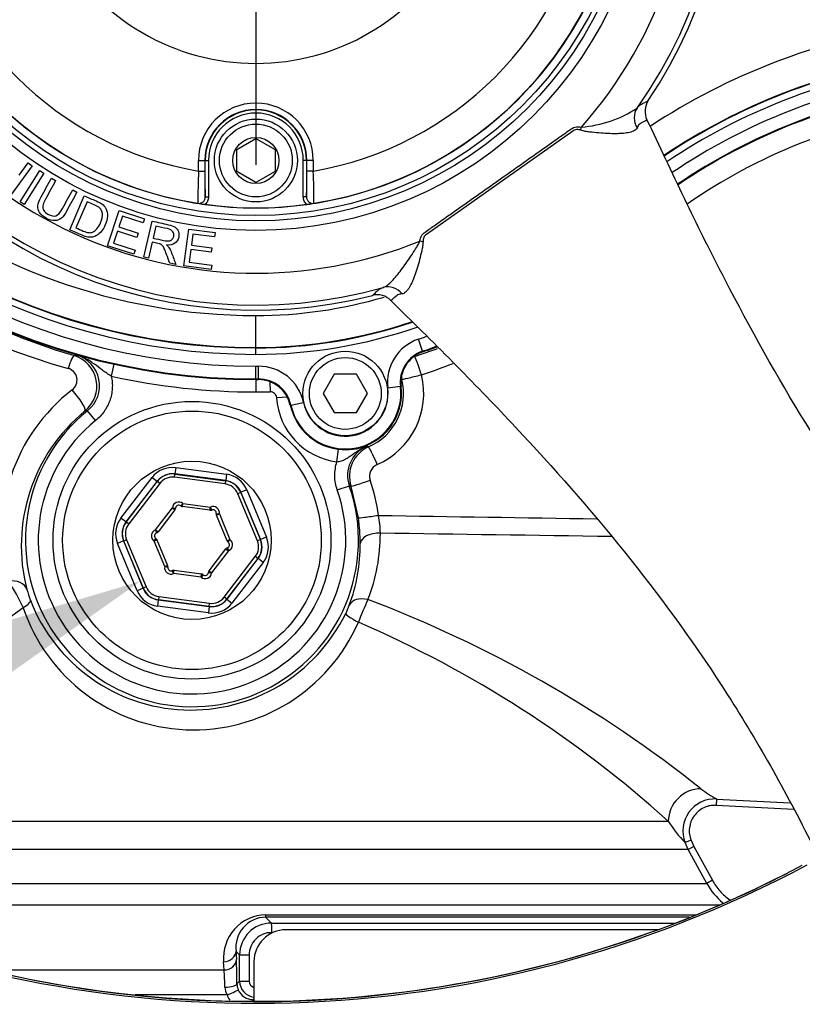
# Model space of a CAD drawing. Units: millimetres. Extents: x 0 to 594, y 0 to 420.
# Drawn here: x 116 to 132, y 315 to 334 of the extents above; entities that cross this region are included whole.
import ezdxf
from ezdxf import colors
from ezdxf.entities.mleader import LeaderData, LeaderLine
from ezdxf.enums import TextEntityAlignment as Align
from ezdxf.lldxf.tags import DXFTag
from ezdxf.math import Vec2, Vec3

# ---------------------------------------------------------------- set-up
doc = ezdxf.new("R2010")
doc.units = ezdxf.units.MM
for name, color, linetype in [('Default', 7, 'Continuous'), ('II2-01-STD', 7, 'Continuous'), ('II2-04CAP-STD', 7, 'Continuous'), ('II2-04THW-STD', 7, 'Continuous'), ('TSH-1', 7, 'Continuous')]:
    doc.layers.add(name, color=color, linetype=linetype)
doc.styles.add('SEACAD_Arial', font='arial.ttf')
tags = doc.linetypes.add('CENTER2', pattern=[28.575, 19.05, -3.175, 3.175, -3.175]).pattern_tags.tags
tags[10:11] = [DXFTag(74, 4), DXFTag(75, 0), DXFTag(340, '0'), DXFTag(46, 0.0), DXFTag(50, 0.0), DXFTag(44, 0.0), DXFTag(45, 0.0)]
tags[8:9] = [DXFTag(74, 4), DXFTag(75, 0), DXFTag(340, '0'), DXFTag(46, 0.0), DXFTag(50, 0.0), DXFTag(44, 0.0), DXFTag(45, 0.0)]
tags[6:7] = [DXFTag(74, 4), DXFTag(75, 0), DXFTag(340, '0'), DXFTag(46, 0.0), DXFTag(50, 0.0), DXFTag(44, 0.0), DXFTag(45, 0.0)]
tags[4:5] = [DXFTag(74, 4), DXFTag(75, 0), DXFTag(340, '0'), DXFTag(46, 0.0), DXFTag(50, 0.0), DXFTag(44, 0.0), DXFTag(45, 0.0)]
doc.dimstyles.new('ISO-InstDr', dxfattribs={"dimtxt": 3.2, "dimasz": 4.48, "dimexe": 1.6, "dimexo": 1.6, "dimgap": 0.8, "dimtad": 1, "dimdec": 0, "dimlfac": 8, "dimzin": 0, "dimdsep": 46, "dimtxsty": 'SEACAD_Arial', "dimblk1": '_SE_FILLED', "dimblk2": '_SE_FILLED', "dimsah": 1, "dimcen": 1.6, "dimadec": 0, "dimazin": 0, "dimtfac": 0.5, "dimtofl": 0, "dimtmove": 0, "dimatfit": 3, "dimfxl": 1, "dimtzin": 0, "dimarcsym": 0})

# ---------------------------------------------------------------- blocks, each defined once
blk = doc.blocks.new('SEANNOT_GROUP65')
at = {"layer": 'Default', "color": 7, "linetype": 'CENTER2'}
for p, q in [((121.07, 343.766), (121.07, 330.966)), ((127.47, 337.366), (114.67, 337.366))]:
    blk.add_line(p, q, dxfattribs=at)
blk = doc.blocks.new('SE4')
at = {"layer": 'II2-01-STD', "color": 7, "linetype": 'Continuous'}
for p, q in [((117.511, 327.232), (117.556, 327.242)), ((118.293, 327.065), (118.241, 326.829)), ((121.07, 326.762), (121.07, 326.52)), ((121.343, 326.723), (121.349, 326.523)), ((121.687, 326.42), (121.477, 326.406)), ((117.777, 326.154), (117.726, 326.148)), ((117.934, 325.96), (117.777, 326.154)), ((123.249, 325.464), (123.275, 325.444)), ((122.657, 325.155), (122.687, 325.399)), ((119.478, 324.849), (119.486, 324.911)), ((119.501, 325.039), (119.484, 324.915)), ((120.48, 324.784), (119.484, 324.915)), ((119.484, 324.915), (119.486, 324.911)), ((119.486, 324.911), (120.477, 324.781)), ((119.501, 325.039), (120.496, 324.908)), ((120.496, 324.908), (120.48, 324.784)), ((118.428, 324.051), (119.039, 324.847)), ((119.138, 324.771), (118.528, 323.975)), ((118.532, 323.974), (119.14, 324.767)), ((119.189, 324.729), (118.581, 323.936)), ((119.039, 324.847), (119.138, 324.771)), ((119.14, 324.767), (119.138, 324.771)), ((119.189, 324.729), (119.14, 324.767)), ((120.469, 324.719), (119.478, 324.849)), ((120.477, 324.781), (120.469, 324.719)), ((120.477, 324.781), (120.48, 324.784)), ((122.663, 324.601), (122.899, 324.683)), ((123.077, 324.054), (122.933, 324.671)), ((120.775, 324.553), (120.717, 324.529)), ((121.1, 323.605), (120.717, 324.529)), ((120.777, 324.556), (120.775, 324.553)), ((120.775, 324.553), (121.158, 323.629)), ((120.893, 324.604), (120.777, 324.556)), ((121.162, 323.629), (120.777, 324.556)), ((120.893, 324.604), (121.277, 323.677)), ((119.641, 324.337), (119.601, 324.288)), ((119.633, 324.275), (119.641, 324.337)), ((120.171, 324.204), (119.633, 324.275)), ((119.641, 324.337), (120.179, 324.266)), ((119.106, 323.821), (119.437, 324.252)), ((119.486, 324.214), (119.156, 323.783)), ((119.437, 324.252), (119.486, 324.214)), ((119.437, 324.252), (119.499, 324.246)), ((120.171, 324.204), (120.179, 324.266)), ((120.205, 324.209), (120.179, 324.266)), ((120.293, 324.142), (120.355, 324.131)), ((120.297, 324.107), (120.355, 324.131)), ((120.505, 323.606), (120.297, 324.107)), ((120.355, 324.131), (120.563, 323.63)), ((118.528, 323.975), (118.428, 324.051)), ((118.528, 323.975), (118.532, 323.974)), ((118.581, 323.936), (118.532, 323.974)), ((119.106, 323.821), (119.128, 323.762)), ((119.106, 323.821), (119.156, 323.783)), ((118.479, 323.603), (118.363, 323.555)), ((118.748, 322.628), (118.363, 323.555)), ((118.483, 323.602), (118.479, 323.603)), ((118.479, 323.603), (118.863, 322.676)), ((118.54, 323.626), (118.483, 323.602)), ((118.866, 322.679), (118.483, 323.602)), ((118.54, 323.626), (118.923, 322.703)), ((119.078, 323.602), (119.114, 323.653)), ((119.078, 323.602), (119.135, 323.626)), ((119.286, 323.1), (119.078, 323.602)), ((119.135, 323.626), (119.343, 323.124)), ((120.505, 323.606), (120.563, 323.63)), ((120.527, 323.579), (120.563, 323.63)), ((121.158, 323.629), (121.1, 323.605)), ((121.158, 323.629), (121.162, 323.629)), ((121.277, 323.677), (121.162, 323.629)), ((120.154, 323.018), (120.484, 323.449)), ((120.534, 323.411), (120.204, 322.98)), ((120.484, 323.449), (120.534, 323.411)), ((120.512, 323.469), (120.534, 323.411)), ((119.286, 323.1), (119.343, 323.124)), ((120.451, 322.502), (121.059, 323.296)), ((121.109, 323.258), (120.501, 322.464)), ((120.502, 322.461), (121.113, 323.257)), ((121.212, 323.181), (120.601, 322.385)), ((121.109, 323.258), (121.059, 323.296)), ((121.113, 323.257), (121.109, 323.258)), ((121.212, 323.181), (121.113, 323.257)), ((119.286, 323.1), (119.347, 323.09)), ((119.461, 322.966), (119.435, 323.023)), ((119.461, 322.966), (119.469, 323.028)), ((119.999, 322.895), (119.461, 322.966)), ((119.469, 323.028), (120.008, 322.957)), ((119.999, 322.895), (120.008, 322.957)), ((120.039, 322.943), (119.999, 322.895)), ((120.141, 322.986), (120.204, 322.98)), ((120.154, 323.018), (120.204, 322.98)), ((118.863, 322.676), (118.748, 322.628)), ((118.863, 322.676), (118.866, 322.679)), ((118.923, 322.703), (118.866, 322.679)), ((119.161, 322.448), (119.144, 322.324)), ((119.163, 322.451), (119.161, 322.448)), ((119.161, 322.448), (120.156, 322.317)), ((119.171, 322.513), (119.163, 322.451)), ((120.154, 322.321), (119.163, 322.451)), ((119.171, 322.513), (120.163, 322.383)), ((120.154, 322.321), (120.163, 322.383)), ((120.501, 322.464), (120.451, 322.502)), ((120.501, 322.464), (120.502, 322.461)), ((120.502, 322.461), (120.601, 322.385)), ((120.14, 322.193), (119.144, 322.324)), ((120.156, 322.317), (120.14, 322.193)), ((120.156, 322.317), (120.154, 322.321)), ((130.084, 318.55), (130.077, 318.426)), ((130.084, 318.55), (131.528, 318.475)), ((131.596, 318.346), (130.077, 318.426)), ((112.782, 318.114), (129.141, 318.114)), ((129.586, 317.742), (129.47, 317.696)), ((129.586, 317.742), (129.643, 317.621)), ((129.533, 317.561), (112.631, 317.561)), ((129.533, 317.561), (129.47, 317.696)), ((129.643, 317.621), (129.533, 317.561)), ((129.893, 316.899), (129.533, 317.561)), ((129.643, 317.621), (130.003, 316.959)), ((130.003, 316.959), (129.893, 316.899)), ((112.27, 316.899), (129.893, 316.899)), ((130.156, 316.472), (112.004, 316.472)), ((121.257, 316.284), (129.695, 316.284)), ((121.26, 316.238), (121.376, 316.122)), ((129.553, 316.238), (121.26, 316.238)), ((121.376, 316.122), (129.258, 316.122)), ((128.938, 315.991), (121.658, 315.991)), ((120.68, 315.569), (120.688, 315.408)), ((120.751, 315.497), (120.68, 315.569)), ((120.751, 314.984), (120.751, 315.497)), ((120.751, 315.497), (120.937, 315.497)), ((120.937, 315.497), (120.937, 314.984)), ((120.447, 315.203), (120.439, 315.364)), ((121.033, 315.366), (121.033, 314.59)), ((115.82, 315.203), (120.447, 315.203)), ((120.7, 314.933), (120.751, 314.984)), ((120.751, 314.984), (120.937, 314.984)), ((120.506, 314.713), (118.705, 314.713)), ((121.033, 314.641), (121.015, 314.623))]:
    blk.add_line(p, q, dxfattribs=at)
for radius in [2.719, 2.531, 1.549]:
    blk.add_circle((119.82, 323.616), radius, dxfattribs=at)
for centre, radius, start, end in [((120.98, 339.855), 13.363, 207.298, 254.4354), ((135.792, 321.16), 11.007, 98.7093, 124.7916), ((121.243, 339.826), 13.135, 234.6897, 253.4975), ((121.051, 336.866), 10.145, 287.9339, 290.6353), ((117.332, 326.633), 0.625, 309.0738, 73.343), ((117.388, 326.642), 0.624, 308.6264, 74.3451), ((117.333, 326.753), 0.237, 306.5456, 74.9302), ((121.071, 336.866), 10.52, 287.9303, 291.5087), ((121.07, 339.616), 13.096, 257.522, 270), ((122.837, 326.491), 1.517, 293.5913, 13.9496), ((122.817, 326.491), 1.142, 293.6228, 13.9413), ((119.663, 323.744), 3.569, 127.8278, 195.1168), ((121.07, 336.866), 10.346, 270, 271.5421), ((122.82, 326.491), 1.346, 183.5978, 263.024), ((119.889, 323.512), 3.41, 129.3785, 194.6041), ((119.82, 323.616), 3.258, 128.8242, 19.1087), ((119.82, 323.616), 3.009, 128.8242, 19.1087), ((122.837, 326.64), 1.247, 263.0831, 289.2813), ((123.489, 324.887), 0.624, 112.5971, 199.1564), ((123.526, 324.871), 0.626, 113.5939, 198.6704), ((123.544, 324.871), 0.25, 113.6285, 198.705), ((126.614, 335.373), 11.317, 250.8399, 251.021), ((119.833, 323.616), 3.668, 7.6509, 18.6895), ((119.561, 324.24), 0.125, 50.346, 174.6993), ((119.561, 324.24), 0.0625, 50.346, 174.6993), ((119.641, 324.337), 0.0625, 230.346, 262.5227), ((120.232, 324.152), 0.125, 350.346, 114.6993), ((119.437, 324.252), 0.0625, 322.5227, 354.6993), ((120.179, 324.266), 0.0625, 262.5227, 294.6993), ((120.232, 324.152), 0.0625, 350.346, 114.6993), ((120.355, 324.131), 0.0625, 170.346, 202.5227), ((121.949, 323.763), 1.557, 359.7633, 12.6709), ((119.159, 323.532), 3.953, 0.3348, 7.5964), ((119.15, 323.704), 0.125, 110.346, 234.6993), ((119.15, 323.704), 0.0625, 110.346, 234.6993), ((119.106, 323.821), 0.0625, 290.346, 322.5227), ((119.977, 323.74), 3.529, 338.6358, 0.2581), ((119.078, 323.602), 0.0625, 22.5227, 54.6993), ((120.563, 323.63), 0.0625, 202.5227, 234.6993), ((120.49, 323.528), 0.0625, 290.346, 54.6993), ((120.49, 323.528), 0.125, 290.346, 54.6993), ((119.725, 323.53), 3.387, 339.5128, 0.4164), ((120.534, 323.411), 0.0625, 110.346, 142.5227), ((119.286, 323.1), 0.0625, 350.346, 22.5227), ((119.409, 323.079), 0.125, 170.346, 294.6993), ((119.409, 323.079), 0.0625, 170.346, 294.6993), ((119.461, 322.966), 0.0625, 82.5227, 114.6993), ((120.079, 322.991), 0.125, 230.346, 354.6993), ((119.999, 322.895), 0.0625, 50.346, 82.5227), ((120.079, 322.991), 0.0625, 230.346, 354.6993), ((120.204, 322.98), 0.0625, 142.5227, 174.6993), ((114.322, 321.375), 2.38, 22.7938, 37.175), ((118.512, 323.152), 1.986, 194.5767, 201.0008), ((119.799, 323.664), 3.371, 201.2733, 333.9904), ((121.105, 323.021), 1.916, 334.1444, 339.3233), ((127.993, 320.189), 5.244, 154.4049, 159.6644), ((114.69, 299.794), 24.229, 51.479, 69.2762), ((141.964, 287.884), 42.8, 126.4826, 132.9143), ((119.851, 323.425), 3.521, 198.6864, 336.3287), ((114.327, 301.729), 22.089, 47.8831, 66.6677), ((131.957, 321.738), 3.697, 233.9221, 239.5555), ((130.051, 317.927), 0.625, 86.9832, 201.7149), ((131.304, 319.477), 2.556, 212.2181, 224.178), ((130.992, 317.496), 1.25, 208.5185, 231.3551), ((121.283, 315.437), 0.847, 91.7336, 184.9302), ((121.276, 315.639), 0.599, 91.4838, 186.7689), ((121.376, 315.497), 0.625, 90.0006, 179.971), ((121.658, 315.366), 0.625, 90, 180), ((121.377, 315.494), 0.441, 89.5763, 179.579), ((107.82, 314.848), 12.88, 0.3788, 2.4894), ((115.865, 314.807), 4.599, 0.7088, 4.936), ((120.783, 314.873), 0.32, 181.5316, 210.0149), ((121.022, 314.939), 0.322, 181.059, 202.5182), ((121.064, 314.985), 0.313, 180.0488, 264.234), ((121.063, 314.985), 0.126, 180.3475, 256.2044), ((121.02, 314.918), 0.554, 201.7249, 213.3701), ((121.014, 314.936), 0.313, 202.5923, 270.1606)]:
    blk.add_arc(centre, radius, start, end, dxfattribs=at)
for centre, major_axis, ratio, start_param, end_param in [((117.408, 326.872), (0.105, 0.36), 0.12015, 0.035161, 1.295798), ((124.29, 326.857), (-0.182, -0.328), 0.998859, 3.961206, 4.029949), ((124.29, 326.857), (0.115, -0.357), 0.049801, 1.554684, 3.106643), ((124.29, 326.857), (-0.182, -0.328), 0.998859, 5.326535, 5.463572), ((124.29, 326.857), (0.364, 0.09), 0.012633, 3.176502, 4.763203), ((117.487, 326.437), (-0.237, 0.291), 0.192986, 3.177168, 4.998508), ((123.425, 325.101), (-0.15, 0.344), 0.047972, 4.691442, 6.248238), ((119.436, 324.542), (0.192, -0.462), 0.999188, 2.618346, 3.66484), ((119.436, 324.542), (0.144, -0.347), 0.998648, 2.618346, 3.66484), ((119.437, 324.539), (0.144, -0.347), 0.999458, 2.618346, 3.66484), ((119.437, 324.539), (0.12, -0.289), 0.999188, 2.618346, 3.66484), ((120.431, 324.412), (-0.304, -0.397), 0.999188, 2.618346, 3.66484), ((120.428, 324.409), (-0.19, -0.248), 0.999188, 2.618346, 3.66484), ((120.428, 324.409), (-0.228, -0.298), 0.999458, 2.618346, 3.66484), ((120.431, 324.412), (-0.228, -0.298), 0.998648, 2.618346, 3.66484), ((123.288, 324.791), (0.355, 0.12), 0.016791, 3.176504, 4.761986), ((123.449, 324.104), (0.372, 0.05), 0.006977, 3.1765, 4.764282), ((118.826, 323.746), (0.496, -0.065), 0.999188, 2.618346, 3.66484), ((118.826, 323.746), (0.372, -0.049), 0.998648, 2.618346, 3.66484), ((118.829, 323.746), (0.372, -0.049), 0.999458, 2.618346, 3.66484), ((118.829, 323.746), (0.31, -0.041), 0.999188, 2.618346, 3.66484), ((123.487, 323.548), (0.375, 0.002), 0.556419, 1.515761, 3.099578), ((120.811, 323.486), (-0.31, 0.041), 0.999188, 2.618346, 3.66484), ((120.811, 323.486), (-0.372, 0.049), 0.999458, 2.618346, 3.66484), ((120.815, 323.485), (-0.372, 0.049), 0.998648, 2.618346, 3.66484), ((120.815, 323.485), (-0.496, 0.065), 0.999188, 2.618346, 3.66484), ((116.231, 322.546), (0.363, 0.095), 0.706936, 0.049363, 1.424135), ((119.21, 322.82), (0.304, 0.397), 0.999188, 2.618346, 3.66484), ((119.21, 322.82), (0.228, 0.298), 0.998648, 2.618346, 3.66484), ((119.212, 322.823), (0.228, 0.298), 0.999458, 2.618346, 3.66484), ((119.212, 322.823), (0.19, 0.248), 0.999188, 2.618346, 3.66484), ((116.307, 322.31), (0.35, 0.134), 0.268842, 5.244786, 6.246944), ((120.204, 322.689), (-0.192, 0.462), 0.999188, 2.618346, 3.66484), ((120.203, 322.693), (-0.144, 0.347), 0.999458, 2.618346, 3.66484), ((120.204, 322.689), (-0.144, 0.347), 0.998648, 2.618346, 3.66484), ((120.203, 322.693), (-0.12, 0.289), 0.999188, 2.618346, 3.66484), ((123.244, 322.202), (-0.351, 0.132), 0.662001, 4.90293, 6.236605), ((123.168, 322.025), (-0.338, 0.163), 0.140686, 0.035257, 1.363784), ((129.747, 318.136), (0.382, 0.495), 0.950816, 0.628248, 2.239823), ((121.26, 316.488), (0, -0.25), 0.019753, -0.610865, -0.034907), ((121.376, 315.935), (0, 0.187), 0.023655, 4.712389, 6.248279), ((120.431, 315.569), (-0.25, -0.012), 0.819827, 1.563343, 3.080607), ((120.439, 315.408), (-0.25, -0.012), 0.81978, 1.562248, 3.080614), ((120.45, 314.933), (0.25, 0.003), 0.277944, 4.761357, 6.246846), ((120.494, 314.721), (0.231, 0.095), 0.051324, 4.74525, 6.237606), ((121.015, 314.373), (0, 0.25), 0.004791, -0.525698, -0.034907)]:
    blk.add_ellipse(centre, major_axis=major_axis, ratio=ratio, start_param=start_param, end_param=end_param, dxfattribs=at)
for points, knots in [([(118.241, 326.829), (118.21, 326.847), (118.181, 326.866), (118.124, 326.905), (118.096, 326.925), (118.015, 326.986), (117.964, 327.027), (117.856, 327.104), (117.8, 327.14), (117.712, 327.185), (117.682, 327.199), (117.62, 327.223), (117.588, 327.233), (117.556, 327.242)], [0, 0, 0, 0, 0.125, 0.125, 0.25, 0.25, 0.5, 0.5, 0.75, 0.75, 0.875, 0.875, 1, 1, 1, 1]), ([(118.241, 326.829), (118.249, 326.789), (118.255, 326.749), (118.262, 326.668), (118.262, 326.628), (118.257, 326.547), (118.252, 326.507), (118.235, 326.427), (118.224, 326.388), (118.197, 326.312), (118.182, 326.275), (118.144, 326.204), (118.123, 326.169), (118.053, 326.07), (117.998, 326.011), (117.934, 325.96)], [0, 0, 0, 0, 0.125, 0.125, 0.25, 0.25, 0.375, 0.375, 0.5, 0.5, 0.625, 0.625, 0.75, 0.75, 1, 1, 1, 1]), ([(121.477, 326.406), (121.475, 326.439), (121.46, 326.469), (121.424, 326.502), (121.411, 326.51), (121.381, 326.521), (121.365, 326.524), (121.349, 326.523)], [0, 0, 0, 0, 0.5, 0.5, 0.75, 0.75, 1, 1, 1, 1]), ([(122.657, 325.155), (122.687, 325.156), (122.716, 325.162), (122.771, 325.18), (122.797, 325.192), (122.846, 325.219), (122.869, 325.234), (122.915, 325.265), (122.938, 325.281), (123.006, 325.329), (123.051, 325.361), (123.123, 325.403), (123.147, 325.417), (123.185, 325.435), (123.198, 325.441), (123.223, 325.453), (123.236, 325.458), (123.249, 325.464)], [0, 0, 0, 0, 0.125, 0.125, 0.25, 0.25, 0.375, 0.375, 0.5, 0.5, 0.75, 0.75, 0.875, 0.875, 0.9375, 0.9375, 1, 1, 1, 1]), ([(122.663, 324.601), (122.632, 324.69), (122.616, 324.782), (122.614, 324.924), (122.618, 324.971), (122.632, 325.064), (122.642, 325.11), (122.657, 325.155)], [0, 0, 0, 0, 0.5, 0.5, 0.75, 0.75, 1, 1, 1, 1]), ([(130.077, 318.426), (130.035, 318.428), (129.993, 318.425), (129.932, 318.413), (129.912, 318.407), (129.872, 318.394), (129.853, 318.386), (129.797, 318.359), (129.761, 318.336), (129.697, 318.283), (129.669, 318.252), (129.62, 318.184), (129.6, 318.147), (129.577, 318.089), (129.571, 318.069), (129.561, 318.028), (129.553, 317.988), (129.551, 317.946), (129.551, 317.904), (129.552, 317.883), (129.56, 317.821), (129.571, 317.781), (129.586, 317.742)], [0, 0, 0, 0, 0.125, 0.125, 0.1875, 0.1875, 0.25, 0.25, 0.375, 0.375, 0.5, 0.5, 0.625, 0.625, 0.6875, 0.6875, 0.75, 0.8125, 0.8125, 0.875, 0.875, 1, 1, 1, 1]), ([(130.003, 316.959), (130.045, 316.882), (130.096, 316.81), (130.211, 316.681), (130.275, 316.624), (130.347, 316.574)], [0, 0, 0, 0, 0.5, 0.5, 1, 1, 1, 1])]:
    blk.add_open_spline(points, degree=3, knots=knots, dxfattribs=at)
for points in [[(123.468, 324.104), (124.894, 324.081), (126.319, 324.059), (127.744, 324.036)], [(128.036, 323.688), (126.526, 323.711), (125.016, 323.733), (123.506, 323.756)]]:
    blk.add_open_spline(points, degree=3, dxfattribs=at)
at = {"layer": 'II2-04CAP-STD', "color": 7, "linetype": 'Continuous'}
for p, q in [((120.695, 331.27), (121.07, 331.486)), ((121.07, 331.486), (121.445, 331.27)), ((120.695, 330.837), (120.695, 331.27)), ((121.445, 331.27), (121.445, 330.837)), ((119.947, 330.843), (119.947, 331.053)), ((119.947, 331.053), (120.072, 331.053)), ((120.072, 331.053), (120.072, 330.843)), ((120.08, 331.053), (120.072, 331.053)), ((120.08, 330.339), (120.08, 331.053)), ((120.08, 331.053), (120.143, 331.053)), ((120.143, 331.053), (120.143, 330.339)), ((121.998, 330.339), (121.998, 331.053)), ((122.06, 331.053), (121.998, 331.053)), ((122.06, 331.053), (122.068, 331.053)), ((122.06, 331.053), (122.06, 330.339)), ((122.068, 330.843), (122.068, 331.053)), ((122.193, 331.053), (122.068, 331.053)), ((122.193, 331.053), (122.193, 330.843)), ((119.947, 330.843), (120.072, 330.843)), ((121.07, 330.62), (120.695, 330.837)), ((121.445, 330.837), (121.07, 330.62)), ((122.193, 330.843), (122.068, 330.843)), ((120.08, 330.339), (120.143, 330.339)), ((122.06, 330.339), (121.998, 330.339))]:
    blk.add_line(p, q, dxfattribs=at)
for centre, radius in [((121.07, 337.366), 7.247), ((121.07, 331.053), 0.812), ((121.07, 331.053), 0.713), ((121.07, 331.053), 0.451)]:
    blk.add_circle(centre, radius, dxfattribs=at)
for centre, radius, start, end in [((121.07, 337.366), 6.618, 189.7678, 260.2322), ((121.07, 337.366), 6.618, 279.7678, 350.2322), ((121.07, 337.366), 7.243, 189.6735, 260.3265), ((121.07, 337.366), 7.243, 279.6735, 350.3265), ((121.07, 337.366), 4.413, 209.4056, 330.5944), ((121.07, 331.053), 1.123, 0, 180), ((121.07, 331.053), 0.998, 0, 180), ((121.07, 331.053), 0.99, 0, 180), ((121.07, 331.053), 0.928, 0, 180), ((132.786, 330.293), 12.85, 177.5437, 180.3487), ((129.682, 330.738), 9.61, 179.3695, 182.378), ((112.465, 330.738), 9.604, 357.6211, 0.6315), ((109.362, 330.293), 12.843, 359.6505, 2.4571), ((119.955, 330.338), 0.125, 261.1075, 0.4671), ((122.185, 330.338), 0.125, 179.5329, 278.8925), ((120.062, 331.469), 1.26, 260.4713, 264.2655), ((121.348, 339.111), 9.01, 260.4489, 261.8566), ((121.07, 337.366), 7.243, 262.0776, 277.9224), ((120.74, 339.448), 9.351, 278.1691, 279.5254), ((122.079, 331.469), 1.26, 275.7345, 279.5287)]:
    blk.add_arc(centre, radius, start, end, dxfattribs=at)
for points, knots in [([(120.143, 330.339), (120.143, 330.325), (120.141, 330.311), (120.135, 330.283), (120.13, 330.27), (120.112, 330.232), (120.094, 330.209), (120.072, 330.192)], [0, 0, 0, 0, 0.25, 0.25, 0.5, 0.5, 1, 1, 1, 1]), ([(122.069, 330.192), (122.046, 330.209), (122.029, 330.232), (122.004, 330.283), (121.998, 330.311), (121.998, 330.339)], [0, 0, 0, 0, 0.5, 0.5, 1, 1, 1, 1])]:
    blk.add_open_spline(points, degree=3, knots=knots, dxfattribs=at)
at = {"layer": 'II2-04THW-STD', "color": 7, "linetype": 'Continuous'}
for p, q in [((128.725, 331.852), (128.724, 331.851)), ((128.772, 331.754), (128.724, 331.851)), ((127.271, 331.63), (124.407, 329.606)), ((127.428, 331.645), (127.439, 331.707)), ((116.694, 330.951), (116.267, 330.364)), ((116.441, 330.766), (116.617, 331.007)), ((116.455, 330.242), (116.843, 330.855)), ((116.617, 331.007), (116.694, 330.951)), ((116.843, 330.855), (116.923, 330.805)), ((116.923, 330.805), (116.536, 330.191)), ((117.068, 330.707), (117.152, 330.661)), ((117.485, 330.48), (117.568, 330.435)), ((117.427, 329.692), (117.712, 330.36)), ((116.536, 330.191), (116.455, 330.242)), ((117.766, 330.244), (117.548, 329.733)), ((118.169, 329.383), (118.392, 330.074)), ((118.392, 330.074), (118.89, 329.913)), ((118.457, 329.964), (118.388, 329.751)), ((118.864, 329.832), (118.457, 329.964)), ((118.89, 329.913), (118.864, 329.832)), ((118.879, 329.159), (119.038, 329.867)), ((118.362, 329.67), (118.286, 329.435)), ((118.743, 329.547), (118.362, 329.67)), ((118.388, 329.751), (118.769, 329.628)), ((119.114, 329.768), (119.061, 329.533)), ((119.661, 328.99), (119.756, 329.71)), ((119.756, 329.71), (120.274, 329.642)), ((118.769, 329.628), (118.743, 329.547)), ((119.839, 329.613), (119.81, 329.392)), ((120.263, 329.557), (119.839, 329.613)), ((120.274, 329.642), (120.263, 329.557)), ((118.683, 329.217), (118.169, 329.383)), ((118.286, 329.435), (118.71, 329.298)), ((118.71, 329.298), (118.683, 329.217)), ((119.043, 329.452), (118.972, 329.138)), ((119.799, 329.307), (119.767, 329.062)), ((120.196, 329.255), (119.799, 329.307)), ((119.81, 329.392), (120.208, 329.34)), ((120.208, 329.34), (120.196, 329.255)), ((124.341, 329.463), (124.278, 329.473)), ((118.972, 329.138), (118.879, 329.159)), ((119.502, 329.019), (119.384, 329.045)), ((120.197, 328.92), (119.661, 328.99)), ((119.767, 329.062), (120.208, 329.004)), ((120.208, 329.004), (120.197, 328.92)), ((123.713, 328.31), (123.713, 328.31)), ((123.713, 328.31), (123.789, 328.233)), ((121.07, 327.392), (121.07, 328.016)), ((124.332, 327.318), (124.251, 327.554)), ((121.07, 327.392), (121.07, 327.382)), ((121.07, 327.257), (121.07, 327.382)), ((124.332, 327.318), (124.336, 327.305)), ((121.071, 326.775), (121.07, 327.025)), ((121.121, 326.775), (121.119, 327.025)), ((122.604, 326.866), (122.387, 326.491)), ((123.037, 326.866), (122.604, 326.866)), ((123.253, 326.491), (123.037, 326.866)), ((121.071, 326.762), (121.071, 326.775)), ((121.121, 326.762), (121.121, 326.775)), ((123.899, 326.625), (123.651, 326.594)), ((123.912, 326.627), (123.899, 326.625)), ((122.387, 326.491), (122.604, 326.116)), ((123.037, 326.116), (123.253, 326.491)), ((121.757, 326.263), (121.744, 326.261)), ((121.757, 326.263), (122.001, 326.316)), ((122.604, 326.116), (123.037, 326.116))]:
    blk.add_line(p, q, dxfattribs=at)
for centre, radius in [((121.07, 337.366), 27.224), ((121.07, 337.366), 27.223), ((121.07, 337.366), 27.186), ((121.07, 337.366), 7.683), ((121.07, 337.366), 7.495), ((121.07, 337.366), 7.392), ((122.82, 326.491), 0.828), ((122.82, 326.491), 0.703)]:
    blk.add_circle(centre, radius, dxfattribs=at)
for centre, radius, start, end in [((121.07, 337.366), 8.52, 318.3791, 52.121), ((121.07, 337.366), 9.144, 324.6821, 45.8179), ((121.07, 337.366), 9.241, 326.2042, 44.2945), ((121.07, 337.366), 8.52, 198.3791, 292.121), ((121.067, 339.615), 12.853, 207.4634, 270.0181), ((121.067, 339.615), 12.84, 207.4597, 270.0181), ((121.067, 339.615), 12.59, 208.1769, 270.0181), ((121.067, 339.615), 12.358, 208.7946, 270.0181), ((121.067, 339.615), 12.233, 209.2383, 270.0181), ((121.067, 339.615), 12.223, 209.2338, 270.0181), ((121.07, 337.366), 9.144, 204.6821, 285.8179), ((135.752, 321.16), 12.652, 98.6057, 123.416), ((121.07, 337.366), 9.241, 206.2042, 284.2945), ((135.752, 321.16), 12.027, 98.6057, 123.8544), ((135.752, 321.16), 12.017, 98.6057, 123.8539), ((135.752, 321.16), 11.892, 98.6057, 123.9456), ((135.752, 321.16), 11.66, 98.6057, 124.0991), ((121.07, 337.366), 22.814, 192.2785, 298.2216), ((135.752, 321.16), 11.41, 98.6057, 124.2903), ((135.752, 321.16), 11.397, 98.6057, 124.2893), ((129.06, 332.016), 0.375, 146.0118, 206.102), ((127.267, 334.001), 2.3, 274.2929, 303.3495), ((124.858, 338.564), 7.746, 298.6516, 299.9382), ((131.985, 329.825), 3.927, 150.364, 151.6331), ((121.067, 339.615), 11.598, 230.3833, 270.0181), ((121.07, 337.366), 22.777, 200.7626, 289.7373), ((121.07, 337.366), 22.776, 200.9015, 270), ((121.067, 336.869), 8.853, 270.0181, 286.4767), ((123.446, 328.048), 0.375, 44.409, 104.4723), ((118.667, 334.211), 7.764, 310.5392, 311.8242), ((124.551, 324.469), 4.019, 98.8811, 100.1211), ((121.067, 336.869), 9.477, 270.0181, 288.7799), ((121.067, 336.869), 9.487, 270.0181, 288.8289), ((121.067, 336.869), 9.612, 270.0181, 289.178), ((124.541, 326.705), 0.897, 108.8702, 187.0964), ((121.067, 336.869), 9.844, 288.8702, 289.8543), ((121.067, 336.869), 10.094, 288.8702, 290.5015), ((121.067, 336.869), 10.107, 288.8702, 290.5269), ((124.541, 326.705), 0.647, 108.8702, 187.0964), ((124.541, 326.705), 0.634, 108.8702, 187.0964), ((121.067, 336.869), 9.844, 270.0181, 270.3033), ((121.124, 326.128), 0.897, 12.0771, 90.3033), ((121.067, 336.869), 10.094, 270.0181, 270.3033), ((121.067, 336.869), 10.107, 270.0181, 270.3033), ((121.124, 326.128), 0.647, 12.0771, 90.3033), ((121.124, 326.128), 0.634, 12.0771, 90.3033), ((122.82, 326.491), 1.1, 192.0771, 7.0964), ((122.82, 326.491), 1.087, 192.0771, 7.0964), ((122.82, 326.491), 0.837, 192.0771, 7.0964), ((121.197, 337.118), 22.5, 289.6462, 298.0082), ((121.204, 337.121), 22.501, 289.6282, 297.162), ((121.07, 337.366), 22.776, 270, 289.5972)]:
    blk.add_arc(centre, radius, start, end, dxfattribs=at)
for centre, major_axis, ratio, start_param, end_param in [((128.838, 331.863), (-0.285, 0.244), 0.932824, 0.097006, 1.240099), ((123.665, 328.207), (-0.134, 0.35), 0.932823, 5.043087, 6.18618)]:
    blk.add_ellipse(centre, major_axis=major_axis, ratio=ratio, start_param=start_param, end_param=end_param, dxfattribs=at)
for points, knots in [([(128.532, 332.079), (128.558, 332.11), (128.578, 332.131), (128.593, 332.144), (128.595, 332.146), (128.599, 332.148), (128.601, 332.149), (128.607, 332.152), (128.61, 332.154), (128.629, 332.163), (128.644, 332.171), (128.69, 332.194), (128.72, 332.21), (128.75, 332.226)], [0, 0, 0, 0, 0.125, 0.125, 0.15625, 0.15625, 0.1875, 0.1875, 0.25, 0.25, 0.5, 0.5, 1, 1, 1, 1]), ([(124.278, 329.473), (124.285, 329.514), (124.298, 329.554), (124.342, 329.622), (124.376, 329.647), (124.476, 329.717), (124.676, 329.859), (125.142, 330.188), (125.809, 330.659), (126.475, 331.13), (126.941, 331.459), (127.141, 331.601), (127.241, 331.671), (127.276, 331.696), (127.356, 331.715), (127.398, 331.714), (127.439, 331.707)], [0, 0, 0, 0, 0.03125, 0.03125, 0.0625, 0.0625, 0.125, 0.25, 0.5, 0.75, 0.875, 0.9375, 0.9375, 0.96875, 0.96875, 1, 1, 1, 1]), ([(127.428, 331.645), (127.402, 331.653), (127.375, 331.659), (127.333, 331.657), (127.32, 331.654), (127.294, 331.645), (127.282, 331.638), (127.271, 331.63)], [0, 0, 0, 0, 0.5, 0.5, 0.75, 0.75, 1, 1, 1, 1]), ([(128.53, 331.69), (128.518, 331.669), (128.501, 331.652), (128.452, 331.623), (128.421, 331.611), (128.348, 331.594), (128.306, 331.588), (128.239, 331.582), (128.215, 331.58), (128.166, 331.578), (128.141, 331.577), (128.063, 331.577), (128.009, 331.578), (127.897, 331.583), (127.839, 331.586), (127.723, 331.596), (127.664, 331.602), (127.575, 331.614), (127.546, 331.618), (127.487, 331.629), (127.457, 331.635), (127.428, 331.645)], [0, 0, 0, 0, 0.125, 0.125, 0.25, 0.25, 0.375, 0.375, 0.4375, 0.4375, 0.5, 0.5, 0.625, 0.625, 0.75, 0.75, 0.875, 0.875, 0.9375, 0.9375, 1, 1, 1, 1]), ([(135.944, 320.593), (135.537, 321.022), (135.14, 321.456), (134.382, 322.332), (134.025, 322.771), (133.008, 324.095), (132.401, 324.987), (131.271, 326.819), (130.749, 327.757), (129.995, 329.213), (129.748, 329.708), (129.257, 330.718), (129.014, 331.234), (128.772, 331.754)], [0, 0, 0, 0, 0.125, 0.125, 0.25, 0.25, 0.5, 0.5, 0.75, 0.75, 0.875, 0.875, 1, 1, 1, 1]), ([(117.568, 330.435), (117.502, 330.312), (117.435, 330.189), (117.368, 330.067), (117.333, 330.002), (117.298, 329.955), (117.264, 329.925), (117.229, 329.896), (117.186, 329.879), (117.085, 329.873), (117.029, 329.888), (116.908, 329.954), (116.865, 329.99), (116.838, 330.032), (116.811, 330.072), (116.801, 330.117), (116.805, 330.165), (116.81, 330.213), (116.831, 330.27), (116.868, 330.338), (116.935, 330.461), (117.002, 330.584), (117.068, 330.707)], [0, 0, 0, 0, 0.229142, 0.229142, 0.229142, 0.325749, 0.325749, 0.325749, 0.415562, 0.415562, 0.505375, 0.505375, 0.592693, 0.592693, 0.592693, 0.669457, 0.669457, 0.669457, 0.770848, 0.770848, 0.770848, 1, 1, 1, 1]), ([(117.152, 330.661), (117.086, 330.538), (117.019, 330.416), (116.953, 330.293), (116.922, 330.238), (116.905, 330.194), (116.901, 330.162), (116.897, 330.131), (116.904, 330.101), (116.921, 330.073), (116.939, 330.045), (116.965, 330.022), (117.064, 329.968), (117.116, 329.958), (117.199, 329.985), (117.241, 330.032), (117.285, 330.112), (117.352, 330.235), (117.418, 330.358), (117.485, 330.48)], [0, 0, 0, 0, 0.272264, 0.272264, 0.272264, 0.364278, 0.364278, 0.364278, 0.425003, 0.425003, 0.425003, 0.492902, 0.492902, 0.610327, 0.610327, 0.727753, 0.727753, 0.727753, 1, 1, 1, 1]), ([(117.712, 330.36), (117.789, 330.327), (117.865, 330.294), (117.942, 330.262), (117.994, 330.239), (118.032, 330.219), (118.057, 330.201), (118.092, 330.176), (118.117, 330.146), (118.134, 330.112), (118.157, 330.067), (118.167, 330.017), (118.162, 329.91), (118.149, 329.853), (118.102, 329.743), (118.076, 329.7), (118.048, 329.666), (118.019, 329.632), (117.99, 329.606), (117.961, 329.589), (117.931, 329.572), (117.902, 329.559), (117.874, 329.554), (117.846, 329.549), (117.814, 329.549), (117.746, 329.56), (117.709, 329.572), (117.668, 329.589), (117.588, 329.623), (117.508, 329.658), (117.427, 329.692)], [0, 0, 0, 0, 0.150364, 0.150364, 0.150364, 0.22869, 0.22869, 0.22869, 0.300685, 0.300685, 0.300685, 0.401433, 0.401433, 0.502181, 0.502181, 0.587892, 0.587892, 0.587892, 0.658366, 0.658366, 0.658366, 0.715006, 0.715006, 0.715006, 0.77869, 0.77869, 0.842373, 0.842373, 0.842373, 1, 1, 1, 1]), ([(117.548, 329.733), (117.596, 329.713), (117.644, 329.692), (117.691, 329.672), (117.735, 329.653), (117.772, 329.642), (117.8, 329.64), (117.829, 329.637), (117.854, 329.64), (117.875, 329.649), (117.905, 329.662), (117.933, 329.682), (117.96, 329.713), (117.987, 329.743), (118.011, 329.783), (118.062, 329.904), (118.074, 329.963), (118.067, 330.01), (118.061, 330.057), (118.043, 330.094), (118.015, 330.121), (117.996, 330.141), (117.96, 330.162), (117.907, 330.184), (117.86, 330.204), (117.813, 330.224), (117.766, 330.244)], [0, 0, 0, 0, 0.131823, 0.131823, 0.131823, 0.228203, 0.228203, 0.228203, 0.292885, 0.292885, 0.292885, 0.383725, 0.383725, 0.383725, 0.498988, 0.498988, 0.657727, 0.657727, 0.657727, 0.763735, 0.763735, 0.763735, 0.870618, 0.870618, 0.870618, 1, 1, 1, 1]), ([(119.038, 329.867), (119.143, 329.843), (119.247, 329.82), (119.352, 329.796), (119.415, 329.782), (119.461, 329.765), (119.491, 329.745), (119.521, 329.725), (119.543, 329.697), (119.555, 329.66), (119.567, 329.623), (119.569, 329.586), (119.549, 329.496), (119.523, 329.458), (119.442, 329.404), (119.388, 329.393), (119.318, 329.399)], [0, 0, 0, 0, 0.318575, 0.318575, 0.318575, 0.466703, 0.466703, 0.466703, 0.574013, 0.574013, 0.574013, 0.693867, 0.693867, 0.846933, 0.846933, 1, 1, 1, 1]), ([(119.061, 329.533), (119.128, 329.518), (119.195, 329.503), (119.262, 329.488), (119.305, 329.478), (119.34, 329.475), (119.392, 329.482), (119.414, 329.492), (119.43, 329.509), (119.448, 329.526), (119.459, 329.546), (119.471, 329.602), (119.465, 329.632), (119.446, 329.659), (119.427, 329.686), (119.391, 329.705), (119.338, 329.718), (119.263, 329.735), (119.189, 329.751), (119.114, 329.768)], [0, 0, 0, 0, 0.228449, 0.228449, 0.228449, 0.326404, 0.326404, 0.424359, 0.424359, 0.424359, 0.497944, 0.497944, 0.60679, 0.60679, 0.60679, 0.74587, 0.74587, 0.74587, 1, 1, 1, 1]), ([(124.407, 329.606), (124.396, 329.599), (124.385, 329.589), (124.368, 329.568), (124.361, 329.556), (124.345, 329.518), (124.342, 329.49), (124.341, 329.463)], [0, 0, 0, 0, 0.25, 0.25, 0.5, 0.5, 1, 1, 1, 1]), ([(119.384, 329.045), (119.364, 329.101), (119.344, 329.157), (119.324, 329.213), (119.306, 329.262), (119.291, 329.299), (119.278, 329.326), (119.266, 329.353), (119.253, 329.372), (119.242, 329.384), (119.23, 329.396), (119.217, 329.406), (119.203, 329.412), (119.192, 329.417), (119.176, 329.422), (119.151, 329.427), (119.115, 329.436), (119.079, 329.444), (119.043, 329.452)], [0, 0, 0, 0, 0.306511, 0.306511, 0.306511, 0.515268, 0.515268, 0.515268, 0.63425, 0.63425, 0.63425, 0.716813, 0.716813, 0.716813, 0.809214, 0.809214, 0.809214, 1, 1, 1, 1]), ([(119.318, 329.399), (119.339, 329.381), (119.356, 329.365), (119.366, 329.351), (119.388, 329.32), (119.406, 329.282), (119.422, 329.239), (119.449, 329.166), (119.475, 329.092), (119.502, 329.019)], [0, 0, 0, 0, 0.159231, 0.159231, 0.159231, 0.452832, 0.452832, 0.452832, 1, 1, 1, 1]), ([(123.563, 328.568), (123.591, 328.577), (123.618, 328.593), (123.675, 328.635), (123.704, 328.662), (123.763, 328.723), (123.793, 328.757), (123.854, 328.831), (123.885, 328.871), (123.978, 328.995), (124.042, 329.086), (124.135, 329.226), (124.166, 329.273), (124.211, 329.346), (124.226, 329.371), (124.254, 329.421), (124.267, 329.446), (124.278, 329.473)], [0, 0, 0, 0, 0.125, 0.125, 0.25, 0.25, 0.375, 0.375, 0.5, 0.5, 0.75, 0.75, 0.875, 0.875, 0.9375, 0.9375, 1, 1, 1, 1]), ([(124.341, 329.463), (124.34, 329.432), (124.336, 329.402), (124.327, 329.343), (124.321, 329.313), (124.302, 329.225), (124.288, 329.167), (124.259, 329.055), (124.243, 328.999), (124.21, 328.892), (124.193, 328.84), (124.166, 328.768), (124.157, 328.744), (124.139, 328.699), (124.129, 328.677), (124.101, 328.614), (124.081, 328.578), (124.051, 328.531), (124.04, 328.517), (124.019, 328.492), (124.008, 328.481), (123.976, 328.454), (123.954, 328.443), (123.93, 328.439)], [0, 0, 0, 0, 0.0625, 0.0625, 0.125, 0.125, 0.25, 0.25, 0.375, 0.375, 0.5, 0.5, 0.5625, 0.5625, 0.625, 0.625, 0.75, 0.75, 0.8125, 0.8125, 0.875, 0.875, 1, 1, 1, 1]), ([(123.352, 328.411), (123.377, 328.434), (123.402, 328.457), (123.439, 328.492), (123.451, 328.504), (123.466, 328.518), (123.469, 328.521), (123.474, 328.526), (123.475, 328.527), (123.479, 328.53), (123.482, 328.532), (123.499, 328.542), (123.525, 328.553), (123.563, 328.568)], [0, 0, 0, 0, 0.5, 0.5, 0.75, 0.75, 0.8125, 0.8125, 0.84375, 0.84375, 0.875, 0.875, 1, 1, 1, 1]), ([(123.789, 328.233), (124.199, 327.831), (124.604, 327.429), (125.392, 326.629), (125.776, 326.232), (126.897, 325.034), (127.607, 324.23), (128.957, 322.553), (129.595, 321.683), (130.503, 320.282), (130.798, 319.799), (131.371, 318.793), (131.647, 318.274), (131.916, 317.746)], [0, 0, 0, 0, 0.125, 0.125, 0.25, 0.25, 0.5, 0.5, 0.75, 0.75, 0.875, 0.875, 1, 1, 1, 1])]:
    blk.add_open_spline(points, degree=3, knots=knots, dxfattribs=at)
blk = doc.blocks.new('DMBLK600')
at = {"layer": 'Default', "linetype": 'Continuous'}
for points in [[(125.55, 396.667), (121.07, 395.921), (125.55, 395.174)], [(170.613, 396.667), (170.613, 395.174), (175.093, 395.921)]]:
    blk.add_hatch(color=7, dxfattribs=at).paths.add_polyline_path(points)
at = {"layer": 'Default', "color": 7, "linetype": 'Continuous'}
for p, q in [((121.07, 345.366), (121.07, 397.521)), ((175.093, 333.841), (175.093, 397.521)), ((175.093, 395.921), (121.07, 395.921))]:
    blk.add_line(p, q, dxfattribs=at)
at = {"layer": 'Default', "color": 7, "linetype": 'Continuous', "style": 'SEACAD_Arial'}
for s, p in [('432', (141.647, 403.761)), ('(', (138.586, 399.921)), (')', (156.116, 399.921)), ('17.01"', (141.647, 399.921))]:
    blk.add_text(s, height=3.2, dxfattribs=at).set_placement(p, align=Align.TOP_LEFT)
blk = doc.blocks.new('_SE_FILLED')
at = {"color": 0}
blk.add_line((0, 0), (-1, 0), dxfattribs=at)
blk.add_solid([(0, 0), (-1, -0.1665), (-1, 0.1665), (0, 0)], dxfattribs=at)
blk = doc.blocks.new('DMBLK602')
at = {"layer": 'Default', "linetype": 'Continuous'}
for points in [[(125.55, 387.067), (121.07, 386.321), (125.55, 385.574)], [(164.285, 387.067), (164.285, 385.574), (168.765, 386.321)]]:
    blk.add_hatch(color=7, dxfattribs=at).paths.add_polyline_path(points)
at = {"layer": 'Default', "color": 7, "linetype": 'Continuous'}
for p, q in [((121.07, 345.366), (121.07, 387.921)), ((168.765, 332.879), (168.765, 387.921)), ((121.07, 386.321), (168.765, 386.321))]:
    blk.add_line(p, q, dxfattribs=at)
at = {"layer": 'Default', "color": 7, "linetype": 'Continuous', "style": 'SEACAD_Arial'}
for s, p in [('382', (138.483, 394.161)), ('(', (135.422, 390.321)), (')', (152.952, 390.321)), ('15.02"', (138.483, 390.321))]:
    blk.add_text(s, height=3.2, dxfattribs=at).set_placement(p, align=Align.TOP_LEFT)
blk = doc.blocks.new('DMBLK612')
at = {"layer": 'Default', "linetype": 'Continuous'}
for points in [[(242.628, 341.846), (241.134, 341.846), (241.881, 337.366)], [(242.628, 325.386), (241.881, 329.866), (241.134, 325.386)]]:
    blk.add_hatch(color=7, dxfattribs=at).paths.add_polyline_path(points)
at = {"layer": 'Default', "color": 7, "linetype": 'Continuous'}
for p, q in [((241.881, 346.326), (241.881, 337.366)), ((129.07, 337.366), (243.481, 337.366)), ((182.885, 329.866), (243.481, 329.866)), ((241.881, 329.866), (241.881, 306.819))]:
    blk.add_line(p, q, dxfattribs=at)
at = {"layer": 'Default', "color": 7, "linetype": 'Continuous', "style": 'SEACAD_Arial'}
for s, p in [(')', (237.881, 322.965)), ('2.36"', (237.881, 310.999)), ('60', (234.041, 310.999)), ('(', (237.881, 307.939))]:
    blk.add_text(s, height=3.2, rotation=90, dxfattribs=at).set_placement(p, align=Align.TOP_LEFT)

msp = doc.modelspace()

# ---------------------------------------------------------------- block references
at = {"layer": 'Default'}
msp.add_blockref('SEANNOT_GROUP65', (0, 0), dxfattribs=at)
at = {"layer": 'TSH-1'}
msp.add_blockref('SE4', (0, 0), dxfattribs=at)

# ---------------------------------------------------------------- dimensions: what is measured, and where the dimension line sits
at = {"layer": 'Default', "color": 7, "linetype": 'Continuous'}
for base, p1, p2, picture, middle in [((121.07, 395.921), (175.093, 332.241), (121.07, 337.366), 'DMBLK600', (148.082, 395.921)), ((168.765, 386.321), (121.07, 337.366), (168.765, 331.279), 'DMBLK602', (144.917, 386.321))]:
    dim = msp.add_linear_dim(base=base, p1=p1, p2=p2, text='\\A1;<>', dimstyle='ISO-InstDr', override={"dimpost": '\\X'}, dxfattribs=at)
    dim.commit()
    dim.dimension.update_dxf_attribs({"geometry": picture, "text_midpoint": middle, "dimtype": 160})
dim = msp.add_linear_dim(base=(241.881, 329.866), p1=(121.07, 337.366), p2=(147.295, 329.866), angle=90, text='\\A1;<>', dimstyle='ISO-InstDr', override={"dimpost": '\\X'}, dxfattribs=at)
dim.commit()
dim.dimension.update_dxf_attribs({"geometry": 'DMBLK612', "text_midpoint": (241.881, 325.546), "dimtype": 160})

# ---------------------------------------------------------------- leaders
ml = msp.add_multileader_mtext('Standard', dxfattribs=at)
ml.set_content('{\\pxsm0.9;\\fArial|b0||i0||c0|p34;\\W1.;BATTERY HOUSING\\P}', color=256)
ml.set_leader_properties()
ml.build(insert=Vec2(0, 0))
ml.multileader.update_dxf_attribs({"dogleg_length": 9.6, "arrow_head_size": 4.48})
ctx = ml.context
ctx.base_point, ctx.char_height, ctx.arrow_head_size, ctx.landing_gap_size = Vec3(31.194, 307.271), 3.2, 4.48, 1.12
notes = []
notes.append((ctx, [(0, (1, 1, 0), (86, 306.871), (-1, 0), 9.6, [(0, [(118.81, 322.814)], 0, [])])]))
ctx.mtext.insert = Vec3(33.194, 308.499)
for ctx, leaders in notes:
    for number, flags, end, landing, length, lines in leaders:
        leader = LeaderData()
        leader.index, (leader.has_last_leader_line, leader.has_dogleg_vector, leader.attachment_direction) = number, flags
        leader.last_leader_point, leader.dogleg_vector, leader.dogleg_length = Vec3(end), Vec3(landing), length
        for number, points, colour, breaks in lines:
            line = LeaderLine()
            line.index, line.vertices, line.color, line.breaks = number, Vec3.list(points), colors.encode_raw_color(colour), breaks
            leader.lines.append(line)
        ctx.leaders.append(leader)

doc.saveas('drawing.dxf')
